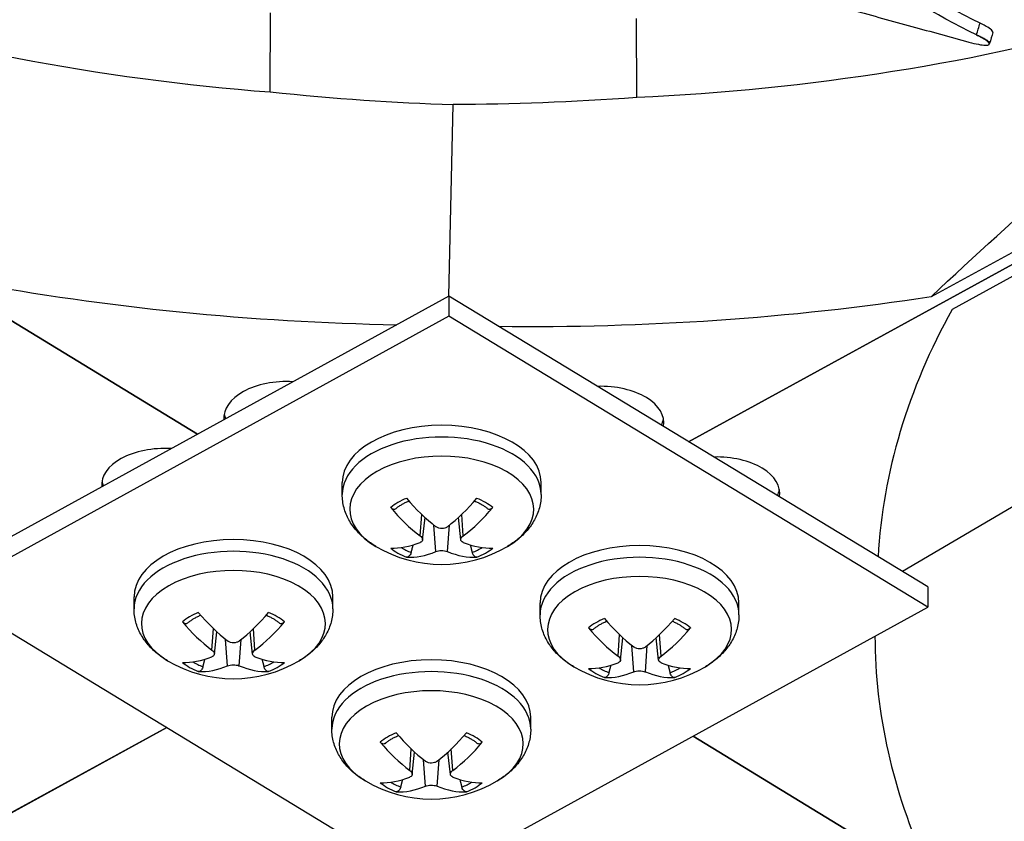
# Model space of a CAD drawing. Units: inches. Extents: x -76 to 34, y -12 to 51.
# Drawn here: x -49 to -47, y 29 to 30 of the extents above; entities that cross this region are included whole.
import ezdxf

# ---------------------------------------------------------------- set-up
doc = ezdxf.new("R2010")
doc.units = ezdxf.units.IN
doc.header["$MEASUREMENT"] = 0
doc.layers.add('Visible (ANSI)', color=7, linetype='Continuous')
doc.layers.add('Visible Narrow (ANSI)', color=7, linetype='Continuous')

msp = doc.modelspace()

# ---------------------------------------------------------------- linework, layer by layer
at = {"layer": 'Visible (ANSI)'}
for p, q in [((-48.39336, 29.30466), (-50.78864, 30.76315)), ((-50.78861, 30.76317), (-48.39333, 29.30468)), ((-45.07052, 30.67633), (-47.59847, 29.29245)), ((-47.59843, 29.29243), (-45.07049, 30.67631)), ((-47.20535, 29.52727), (-45.46926, 30.47767)), ((-45.43533, 30.45696), (-47.17142, 29.50657)), ((-48.27567, 29.85846), (-48.27499, 29.98617)), ((-47.68223, 29.84934), (-47.68291, 29.97708)), ((-47.11104, 29.93695), (-47.11149, 29.93554)), ((-48.4105, 29.87124), (-48.41021, 29.87107)), ((-48.41021, 29.87107), (-48.4105, 29.87124)), ((-47.58721, 29.85473), (-47.58691, 29.85489)), ((-47.58691, 29.85489), (-47.58721, 29.85473)), ((-47.98645, 29.52789), (-47.97947, 29.83808)), ((-47.98671, 29.52804), (-48.80174, 29.08033)), ((-47.98671, 29.52804), (-47.98671, 29.49538)), ((-47.21125, 29.05748), (-47.98671, 29.52804)), ((-47.98671, 29.49538), (-48.80174, 29.04767)), ((-47.21125, 29.02482), (-47.98671, 29.49538)), ((-46.99061, 29.23592), (-47.25198, 29.0822)), ((-48.15903, 29.20712), (-48.15903, 29.22619)), ((-47.83703, 29.20712), (-47.83703, 29.22619)), ((-48.0289, 29.1337), (-48.02502, 29.16985)), ((-47.96715, 29.1337), (-47.97103, 29.16985)), ((-48.80174, 29.04767), (-48.02628, 28.57711)), ((-47.21125, 29.05748), (-47.21125, 29.02482)), ((-48.49617, 29.0222), (-48.49617, 29.04127)), ((-48.17417, 29.0222), (-48.17417, 29.04127)), ((-47.83874, 29.01247), (-47.83874, 29.03154)), ((-47.51674, 29.01247), (-47.51674, 29.03154)), ((-48.02628, 28.57711), (-47.21125, 29.02482)), ((-48.36604, 28.94879), (-48.36216, 28.98494)), ((-48.30429, 28.94879), (-48.30817, 28.98494)), ((-47.70861, 28.93906), (-47.70473, 28.97521)), ((-47.64686, 28.93906), (-47.65075, 28.97521)), ((-48.17588, 28.82756), (-48.17588, 28.84662)), ((-47.85388, 28.82756), (-47.85388, 28.84662)), ((-48.44309, 28.83003), (-51.07399, 27.38979)), ((-51.07396, 27.38977), (-48.44306, 28.83001)), ((-45.19588, 27.35766), (-47.59114, 28.81614)), ((-47.5911, 28.81616), (-45.19584, 27.35768)), ((-48.04575, 28.75414), (-48.04187, 28.79029)), ((-47.984, 28.75414), (-47.98789, 28.79029))]:
    msp.add_line(p, q, dxfattribs=at)
for centre in [(-47.99803, 29.30318), (-48.33517, 29.11827), (-47.67774, 29.10854), (-48.01488, 28.92362)]:
    msp.add_arc(centre, 0.2093, 239.37991, 300.62009, dxfattribs=at)
for centre, major_axis, ratio, start_param, end_param in [((-44.63416, 30.57783), (14.4478, 0), 0.5773503, 5.416874, 8.6393798), ((-44.63416, 30.57783), (14.4078, 0), 0.5773503, 5.4310834, 8.6393798), ((-44.63416, 30.57783), (-14.375, 0), 0.5773503, 2.3009947, 7.1237833), ((-44.63416, 30.57783), (-14.35, 0), 0.5773503, 2.309678, 7.1150999), ((-44.63416, 28.54826), (-11.9875, 0), 0.5773503, 5.4995325, 11.7809725), ((-44.63416, 28.54826), (-11.9475, 0), 0.5773503, 5.4995325, 11.7809725), ((-47.91941, 30.99287), (2.59143, 0.05996), 0.5829428, 4.3668298, 4.6404358), ((-47.91631, 30.99283), (2.58788, -0.05735), 0.5845675, 4.7291858, 5.0036218), ((-44.67439, 29.01877), (2.61838, -0.05813), 0.571028, 2.84838, 3.1219589), ((-48.24858, 29.33092), (-0.10211, 0), 0.5773503, 4.6158576, 6.3299579), ((-47.74063, 29.32312), (0.10211, 0), 0.5773503, 6.1806166, 7.9067916), ((-48.24858, 29.34311), (-0.10211, 0), 0.5773503, 0.1036026, 0.2313421), ((-47.99803, 29.22619), (-0.161, 0), 0.5773503, 3.1415927, 6.2831853), ((-47.74063, 29.33531), (0.10211, 0), 0.5773503, 6.0052163, 6.1795827), ((-48.44641, 29.22258), (-0.10211, 0), 0.5773503, 4.610468, 6.3353476), ((-47.55299, 29.20882), (0.10211, 0), 0.5773503, 6.1873025, 7.9001057), ((-48.44641, 29.23477), (-0.10211, 0), 0.5773503, 0.1036026, 0.2360663), ((-47.55299, 29.22101), (0.10211, 0), 0.5773503, 6.0111058, 6.1795827), ((-47.99879, 29.3027), (-0.11278, 0.17631), 0.5062305, 1.8395456, 2.1801374), ((-47.99726, 29.3027), (-0.11278, -0.17631), 0.5062305, 0.9614553, 1.302047), ((-47.99731, 29.30355), (0.09523, -0.18638), 0.6434929, 5.0371558, 5.3777475), ((-47.99874, 29.30355), (0.09523, 0.18638), 0.6434929, 4.0470304, 4.3876222), ((-48.33517, 29.04127), (-0.161, 0), 0.5773503, 3.1415927, 6.2831853), ((-47.99731, 29.30267), (-0.12226, -0.16987), 0.5428541, 0.3496422, 0.6902339), ((-47.99874, 29.30267), (0.12226, -0.16987), 0.5428541, 5.5929514, 5.9335431), ((-47.67774, 29.03154), (-0.161, 0), 0.5773503, 3.1415927, 6.2831853), ((-47.99879, 29.30352), (-0.08489, -0.19131), 0.6068693, 0.2306364, 0.5712282), ((-47.99726, 29.30352), (0.08489, -0.19131), 0.6068693, 5.7119571, 6.0525489), ((-48.33593, 29.11778), (-0.11278, 0.17631), 0.5062305, 1.8395456, 2.1801374), ((-48.33441, 29.11778), (-0.11278, -0.17631), 0.5062305, 0.9614553, 1.302047), ((-48.33445, 29.11863), (0.09523, -0.18638), 0.6434929, 5.0371558, 5.3777475), ((-48.33588, 29.11863), (0.09523, 0.18638), 0.6434929, 4.0470304, 4.3876222), ((-47.6785, 29.10805), (-0.11278, 0.17631), 0.5062305, 1.8395456, 2.1801374), ((-47.67698, 29.10805), (-0.11278, -0.17631), 0.5062305, 0.9614553, 1.302047), ((-47.67702, 29.1089), (0.09523, -0.18638), 0.6434929, 5.0371558, 5.3777475), ((-47.67845, 29.1089), (0.09523, 0.18638), 0.6434929, 4.0470304, 4.3876222), ((-44.67447, 29.01698), (-2.62192, -0.05515), 0.5695132, 6.2723982, 6.5245479), ((-48.33445, 29.11775), (-0.12226, -0.16987), 0.5428541, 0.3496422, 0.6902339), ((-48.33588, 29.11775), (0.12226, -0.16987), 0.5428541, 5.5929514, 5.9335431), ((-48.01488, 28.84662), (-0.161, 0), 0.5773503, 3.1415927, 6.2831853), ((-47.67702, 29.10802), (-0.12226, -0.16987), 0.5428541, 0.3496422, 0.6902339), ((-47.67845, 29.10802), (0.12226, -0.16987), 0.5428541, 5.5929514, 5.9335431), ((-48.33593, 29.1186), (-0.08489, -0.19131), 0.6068693, 0.2306364, 0.5712282), ((-48.33441, 29.1186), (0.08489, -0.19131), 0.6068693, 5.7119571, 6.0525489), ((-47.6785, 29.10887), (-0.08489, -0.19131), 0.6068693, 0.2306364, 0.5712282), ((-47.67698, 29.10887), (0.08489, -0.19131), 0.6068693, 5.7119571, 6.0525489), ((-48.01564, 28.92313), (-0.11278, 0.17631), 0.5062305, 1.8395456, 2.1801374), ((-48.01412, 28.92313), (-0.11278, -0.17631), 0.5062305, 0.9614553, 1.302047), ((-48.01416, 28.92398), (0.09523, -0.18638), 0.6434929, 5.0371558, 5.3777475), ((-48.01559, 28.92398), (0.09523, 0.18638), 0.6434929, 4.0470304, 4.3876222), ((-48.01416, 28.9231), (-0.12226, -0.16987), 0.5428541, 0.3496422, 0.6902339), ((-48.01559, 28.9231), (0.12226, -0.16987), 0.5428541, 5.5929514, 5.9335431), ((-48.01564, 28.92396), (-0.08489, -0.19131), 0.6068693, 0.2306364, 0.5712282), ((-48.01412, 28.92396), (0.08489, -0.19131), 0.6068693, 5.7119571, 6.0525489)]:
    msp.add_ellipse(centre, major_axis=major_axis, ratio=ratio, start_param=start_param, end_param=end_param, dxfattribs=at)
for points, knots in [([(-47.13227, 29.95072), (-47.19978, 29.98382), (-47.30543, 30.04785), (-47.42937, 30.15025), (-47.52094, 30.24732), (-47.59613, 30.34947), (-47.65771, 30.45538), (-47.69917, 30.54533), (-47.7201, 30.59988), (-47.72669, 30.61816)], [0.1106744, 0.1106744, 0.1106744, 0.1106744, 0.3780333, 0.5670499, 0.7560665, 0.9450832, 1.1340998, 1.3231165, 1.4179762, 1.4179762, 1.4179762, 1.4179762]), ([(-47.12647, 29.96965), (-47.19324, 30.00237), (-47.29802, 30.06578), (-47.42106, 30.16735), (-47.51199, 30.26385), (-47.58644, 30.36541), (-47.64708, 30.47064), (-47.68594, 30.55626), (-47.70507, 30.60656), (-47.71026, 30.62092)], [0.1119019, 0.1119019, 0.1119019, 0.1119019, 0.3780333, 0.5670499, 0.7560665, 0.9450832, 1.1340998, 1.3231165, 1.3984801, 1.3984801, 1.3984801, 1.3984801]), ([(-49.58253, 30.24207), (-49.4371, 30.15357), (-49.26634, 30.07572), (-49.07523, 30.01315), (-48.82545, 29.93137), (-48.55195, 29.87953), (-48.27569, 29.85836)], [-2.7936965, -2.7936965, -2.7936965, -2.7936965, -2.0638841, -2.0638841, -2.0638841, -1.1100546, -1.1100546, -1.1100546, -1.1100546]), ([(-46.34189, 30.19231), (-46.49527, 30.10839), (-46.67295, 30.03589), (-46.86956, 29.97928), (-47.12651, 29.90528), (-47.4044, 29.86191), (-47.68221, 29.84925)], [-2.7936965, -2.7936965, -2.7936965, -2.7936965, -2.0638841, -2.0638841, -2.0638841, -1.1100546, -1.1100546, -1.1100546, -1.1100546]), ([(-48.0724, 30.17761), (-48.02029, 30.16407), (-47.97185, 30.15212), (-47.92499, 30.14085), (-47.89869, 30.13453), (-47.87289, 30.12842), (-47.84723, 30.12237), (-47.82156, 30.11632), (-47.79603, 30.11033), (-47.77027, 30.10424), (-47.74451, 30.09815), (-47.71852, 30.09196), (-47.69192, 30.08551), (-47.66533, 30.07906), (-47.63812, 30.07234), (-47.61, 30.06523), (-47.58187, 30.05812), (-47.55283, 30.0506), (-47.52229, 30.04245), (-47.49176, 30.03429), (-47.45973, 30.02548), (-47.42781, 30.01673), (-47.39589, 30.00797), (-47.36409, 29.99926), (-47.33225, 29.99054), (-47.30041, 29.98182), (-47.26855, 29.97309), (-47.23669, 29.96436), (-47.20593, 29.95593), (-47.17517, 29.9475), (-47.14441, 29.93907)], [-0.92018523, -0.92018523, -0.92018523, -0.92018523, -0.78104286, -0.78104286, -0.78104286, -0.70293858, -0.70293858, -0.70293858, -0.62483429, -0.62483429, -0.62483429, -0.54673001, -0.54673001, -0.54673001, -0.46862572, -0.46862572, -0.46862572, -0.39052143, -0.39052143, -0.39052143, -0.31241715, -0.31241715, -0.31241715, -0.23431286, -0.23431286, -0.23431286, -0.15620857, -0.15620857, -0.15620857, -0.08078383, -0.08078383, -0.08078383, -0.08078383]), ([(-47.20535, 29.52727), (-47.06498, 29.65977), (-46.92156, 29.78463), (-46.65903, 29.98594), (-46.54238, 30.06597), (-46.40701, 30.14618), (-46.39017, 30.15594), (-46.36646, 30.16937), (-46.3596, 30.17322), (-46.35007, 30.17852), (-46.3474, 30.17999), (-46.34226, 30.18283), (-46.33978, 30.18419), (-46.33731, 30.18554)], [-3.1133879, -3.1133879, -3.1133879, -3.1133879, -1.5487415, -1.5487415, -0.3030108, -0.3030108, -0.1260617, -0.1260617, -0.0540165, -0.0540165, -0.0259844, -0.0259844, -0.000001, -0.000001, -0.000001, -0.000001]), ([(-47.10555, 29.95439), (-47.10532, 29.95515), (-47.10577, 29.95616), (-47.10833, 29.95895), (-47.11079, 29.96082), (-47.11748, 29.96501), (-47.12166, 29.9673), (-47.12647, 29.96965)], [0.15406314, 0.15406314, 0.15406314, 0.15406314, 0.19202167, 0.19202167, 0.23922364, 0.23922364, 0.28612437, 0.28612437, 0.28612437, 0.28612437]), ([(-47.14441, 29.93907), (-47.13885, 29.93755), (-47.13368, 29.93632), (-47.12456, 29.93455), (-47.1207, 29.93403), (-47.11473, 29.93382), (-47.11274, 29.93415), (-47.11104, 29.93571), (-47.11136, 29.93692), (-47.11421, 29.94005), (-47.11665, 29.94191), (-47.12331, 29.94609), (-47.12747, 29.94837), (-47.13227, 29.95072)], [-0.28606757, -0.28606757, -0.28606757, -0.28606757, -0.23922669, -0.23922669, -0.1919871, -0.1919871, -0.14303532, -0.14303532, -0.09407907, -0.09407907, -0.04687533, -0.04687533, -0.00001269, -0.00001269, -0.00001269, -0.00001269]), ([(-48.10463, 29.12307), (-48.11055, 29.12657), (-48.11619, 29.13045), (-48.12677, 29.13904), (-48.13173, 29.14376), (-48.14071, 29.15413), (-48.14475, 29.15979), (-48.15154, 29.17206), (-48.15428, 29.17868), (-48.15803, 29.19257), (-48.15903, 29.19984), (-48.15903, 29.20712)], [4.72480808, 4.72480808, 4.72480808, 4.72480808, 4.87940389, 4.87940389, 5.03399971, 5.03399971, 5.18859552, 5.18859552, 5.34319133, 5.34319133, 5.49778714, 5.49778714, 5.49778714, 5.49778714]), ([(-47.83703, 29.20712), (-47.83703, 29.19984), (-47.83802, 29.19257), (-47.84177, 29.17868), (-47.84451, 29.17206), (-47.8513, 29.15979), (-47.85534, 29.15413), (-47.86433, 29.14376), (-47.86928, 29.13904), (-47.87987, 29.13045), (-47.88551, 29.12657), (-47.89142, 29.12307)], [2.35619449, 2.35619449, 2.35619449, 2.35619449, 2.5107903, 2.5107903, 2.66538612, 2.66538612, 2.81998193, 2.81998193, 2.97457774, 2.97457774, 3.12917355, 3.12917355, 3.12917355, 3.12917355]), ([(-48.07282, 29.18369), (-48.07159, 29.18475), (-48.07027, 29.1858), (-48.06748, 29.18785), (-48.06601, 29.18885), (-48.0629, 29.19079), (-48.06127, 29.19173), (-48.05787, 29.19355), (-48.0561, 29.19442), (-48.05326, 29.19572), (-48.05224, 29.19616), (-48.0512, 29.19659)], [6.08551002, 6.08551002, 6.08551002, 6.08551002, 6.16439186, 6.16439186, 6.2432737, 6.2432737, 6.32215554, 6.32215554, 6.40103738, 6.40103738, 6.44397825, 6.44397825, 6.44397825, 6.44397825]), ([(-47.94485, 29.19659), (-47.94381, 29.19616), (-47.94279, 29.19572), (-47.93996, 29.19442), (-47.93818, 29.19355), (-47.93478, 29.19173), (-47.93315, 29.19079), (-47.93005, 29.18885), (-47.92857, 29.18785), (-47.92578, 29.1858), (-47.92446, 29.18475), (-47.92323, 29.18369)], [1.41000338, 1.41000338, 1.41000338, 1.41000338, 1.45294425, 1.45294425, 1.53182609, 1.53182609, 1.61070793, 1.61070793, 1.68958977, 1.68958977, 1.76847161, 1.76847161, 1.76847161, 1.76847161]), ([(-48.07282, 29.18369), (-48.07299, 29.18355), (-48.07316, 29.18342), (-48.07389, 29.18299), (-48.07467, 29.18281), (-48.0761, 29.18289), (-48.07699, 29.18317), (-48.07849, 29.18398), (-48.07936, 29.18466), (-48.08021, 29.18556), (-48.0804, 29.18578), (-48.08059, 29.186)], [0.075185395, 0.075185395, 0.075185395, 0.075185395, 0.077552899, 0.077552899, 0.085291702, 0.085291702, 0.093119315, 0.093119315, 0.100952605, 0.100952605, 0.10310944, 0.10310944, 0.10310944, 0.10310944]), ([(-47.91546, 29.186), (-47.91565, 29.18578), (-47.91584, 29.18556), (-47.91669, 29.18466), (-47.91756, 29.18398), (-47.91906, 29.18317), (-47.91996, 29.18289), (-47.92138, 29.18281), (-47.92216, 29.18299), (-47.9229, 29.18342), (-47.92307, 29.18355), (-47.92323, 29.18369)], [0.021217555, 0.021217555, 0.021217555, 0.021217555, 0.02337439, 0.02337439, 0.03120768, 0.03120768, 0.039035293, 0.039035293, 0.046774096, 0.046774096, 0.049141601, 0.049141601, 0.049141601, 0.049141601]), ([(-47.98862, 29.15497), (-47.98973, 29.15411), (-47.99115, 29.15334), (-47.99428, 29.15229), (-47.996, 29.15201), (-47.99924, 29.15194), (-48.00097, 29.15214), (-48.00418, 29.15303), (-48.00566, 29.15373), (-48.00704, 29.15468), (-48.00724, 29.15482), (-48.00743, 29.15497)], [0, 0, 0, 0, 0.012351042, 0.012351042, 0.024702084, 0.024702084, 0.037028418, 0.037028418, 0.049354751, 0.049354751, 0.05144155, 0.05144155, 0.05144155, 0.05144155]), ([(-48.03287, 29.14028), (-48.03172, 29.13944), (-48.0307, 29.13844), (-48.02931, 29.13639), (-48.02893, 29.13534), (-48.02883, 29.13345), (-48.0291, 29.1325), (-48.03029, 29.13085), (-48.03122, 29.13016), (-48.03248, 29.12958), (-48.03268, 29.1295), (-48.03287, 29.12942)], [0, 0, 0, 0, 0.012351042, 0.012351042, 0.024702084, 0.024702084, 0.037028418, 0.037028418, 0.049354751, 0.049354751, 0.05144155, 0.05144155, 0.05144155, 0.05144155]), ([(-47.96318, 29.12942), (-47.96433, 29.12986), (-47.96535, 29.13051), (-47.96675, 29.13207), (-47.96712, 29.133), (-47.96722, 29.13485), (-47.96695, 29.1359), (-47.96576, 29.13796), (-47.96483, 29.13897), (-47.96357, 29.13999), (-47.96338, 29.14014), (-47.96318, 29.14028)], [0, 0, 0, 0, 0.012351042, 0.012351042, 0.024702084, 0.024702084, 0.037028418, 0.037028418, 0.049354751, 0.049354751, 0.05144155, 0.05144155, 0.05144155, 0.05144155]), ([(-48.04735, 29.1133), (-48.04756, 29.11248), (-48.04789, 29.11159), (-48.04869, 29.10993), (-48.04934, 29.10893), (-48.05058, 29.10747), (-48.0514, 29.10676), (-48.0528, 29.1059), (-48.05365, 29.10559), (-48.05451, 29.1055), (-48.0547, 29.1055), (-48.05489, 29.1055)], [0.071286723, 0.071286723, 0.071286723, 0.071286723, 0.077552899, 0.077552899, 0.085291702, 0.085291702, 0.093119315, 0.093119315, 0.100952605, 0.100952605, 0.10310944, 0.10310944, 0.10310944, 0.10310944]), ([(-48.00743, 29.11473), (-48.00632, 29.1152), (-48.0049, 29.11561), (-48.00177, 29.11617), (-48.00005, 29.11632), (-47.99681, 29.11636), (-47.99508, 29.11626), (-47.99187, 29.11578), (-47.99039, 29.1154), (-47.98901, 29.11489), (-47.98881, 29.11481), (-47.98862, 29.11473)], [0, 0, 0, 0, 0.012351042, 0.012351042, 0.024702084, 0.024702084, 0.037028418, 0.037028418, 0.049354751, 0.049354751, 0.05144155, 0.05144155, 0.05144155, 0.05144155]), ([(-47.94116, 29.1055), (-47.94135, 29.1055), (-47.94154, 29.1055), (-47.94241, 29.10559), (-47.94325, 29.1059), (-47.94466, 29.10676), (-47.94547, 29.10747), (-47.94671, 29.10893), (-47.94736, 29.10993), (-47.94816, 29.11159), (-47.94849, 29.11248), (-47.94871, 29.1133)], [0.021217555, 0.021217555, 0.021217555, 0.021217555, 0.02337439, 0.02337439, 0.03120768, 0.03120768, 0.039035293, 0.039035293, 0.046774096, 0.046774096, 0.053040273, 0.053040273, 0.053040273, 0.053040273]), ([(-48.44177, 28.93815), (-48.44769, 28.94165), (-48.45333, 28.94553), (-48.46391, 28.95412), (-48.46887, 28.95884), (-48.47785, 28.96921), (-48.48189, 28.97487), (-48.48868, 28.98714), (-48.49142, 28.99376), (-48.49517, 29.00765), (-48.49617, 29.01492), (-48.49617, 29.0222)], [0.0124191, 0.0124191, 0.0124191, 0.0124191, 0.16701491, 0.16701491, 0.32161073, 0.32161073, 0.47620654, 0.47620654, 0.63080235, 0.63080235, 0.78539816, 0.78539816, 0.78539816, 0.78539816]), ([(-48.40996, 28.99877), (-48.40873, 28.99983), (-48.40741, 29.00088), (-48.40462, 29.00293), (-48.40315, 29.00393), (-48.40004, 29.00587), (-48.39841, 29.00682), (-48.39501, 29.00863), (-48.39324, 29.00951), (-48.3904, 29.0108), (-48.38938, 29.01124), (-48.38834, 29.01167)], [1.37312104, 1.37312104, 1.37312104, 1.37312104, 1.45200288, 1.45200288, 1.53088472, 1.53088472, 1.60976656, 1.60976656, 1.6886484, 1.6886484, 1.73158927, 1.73158927, 1.73158927, 1.73158927]), ([(-48.28199, 29.01167), (-48.28095, 29.01124), (-48.27993, 29.0108), (-48.2771, 29.00951), (-48.27532, 29.00863), (-48.27192, 29.00682), (-48.27029, 29.00587), (-48.26719, 29.00393), (-48.26571, 29.00293), (-48.26292, 29.00088), (-48.2616, 28.99983), (-48.26037, 28.99877)], [2.98079971, 2.98079971, 2.98079971, 2.98079971, 3.02374058, 3.02374058, 3.10262242, 3.10262242, 3.18150426, 3.18150426, 3.2603861, 3.2603861, 3.33926794, 3.33926794, 3.33926794, 3.33926794]), ([(-48.17417, 29.0222), (-48.17417, 29.01492), (-48.17516, 29.00765), (-48.17891, 28.99376), (-48.18165, 28.98714), (-48.18844, 28.97487), (-48.19248, 28.96921), (-48.20147, 28.95884), (-48.20642, 28.95412), (-48.21701, 28.94553), (-48.22265, 28.94165), (-48.22856, 28.93815)], [3.92699082, 3.92699082, 3.92699082, 3.92699082, 4.08158663, 4.08158663, 4.23618244, 4.23618244, 4.39077825, 4.39077825, 4.54537407, 4.54537407, 4.69996988, 4.69996988, 4.69996988, 4.69996988]), ([(-47.78434, 28.92842), (-47.79026, 28.93192), (-47.7959, 28.9358), (-47.80649, 28.94439), (-47.81144, 28.94911), (-47.82043, 28.95948), (-47.82446, 28.96514), (-47.83125, 28.97741), (-47.834, 28.98403), (-47.83775, 28.99792), (-47.83874, 29.00519), (-47.83874, 29.01247)], [3.15401175, 3.15401175, 3.15401175, 3.15401175, 3.30860757, 3.30860757, 3.46320338, 3.46320338, 3.61779919, 3.61779919, 3.772395, 3.772395, 3.92699082, 3.92699082, 3.92699082, 3.92699082]), ([(-47.51674, 29.01247), (-47.51674, 29.00519), (-47.51773, 28.99792), (-47.52148, 28.98403), (-47.52423, 28.97741), (-47.53102, 28.96514), (-47.53505, 28.95948), (-47.54404, 28.94911), (-47.54899, 28.94439), (-47.55958, 28.9358), (-47.56522, 28.93192), (-47.57113, 28.92842)], [0.78539816, 0.78539816, 0.78539816, 0.78539816, 0.93999398, 0.93999398, 1.09458979, 1.09458979, 1.2491856, 1.2491856, 1.40378141, 1.40378141, 1.55837723, 1.55837723, 1.55837723, 1.55837723]), ([(-48.40996, 28.99877), (-48.41013, 28.99863), (-48.4103, 28.9985), (-48.41103, 28.99807), (-48.41181, 28.99789), (-48.41324, 28.99797), (-48.41413, 28.99825), (-48.41563, 28.99906), (-48.4165, 28.99974), (-48.41735, 29.00064), (-48.41754, 29.00086), (-48.41773, 29.00108)], [0.075185395, 0.075185395, 0.075185395, 0.075185395, 0.077552899, 0.077552899, 0.085291702, 0.085291702, 0.093119315, 0.093119315, 0.100952605, 0.100952605, 0.10310944, 0.10310944, 0.10310944, 0.10310944]), ([(-48.2526, 29.00108), (-48.25279, 29.00086), (-48.25298, 29.00064), (-48.25383, 28.99974), (-48.2547, 28.99906), (-48.2562, 28.99825), (-48.2571, 28.99797), (-48.25852, 28.99789), (-48.2593, 28.99807), (-48.26004, 28.9985), (-48.26021, 28.99863), (-48.26037, 28.99877)], [0.021217555, 0.021217555, 0.021217555, 0.021217555, 0.02337439, 0.02337439, 0.03120768, 0.03120768, 0.039035293, 0.039035293, 0.046774096, 0.046774096, 0.049141601, 0.049141601, 0.049141601, 0.049141601]), ([(-47.75253, 28.98904), (-47.7513, 28.9901), (-47.74999, 28.99115), (-47.7472, 28.9932), (-47.74572, 28.9942), (-47.74261, 28.99614), (-47.74098, 28.99709), (-47.73758, 28.9989), (-47.73581, 28.99978), (-47.73297, 29.00107), (-47.73195, 29.00151), (-47.73092, 29.00194)], [4.5147137, 4.5147137, 4.5147137, 4.5147137, 4.59359554, 4.59359554, 4.67247738, 4.67247738, 4.75135922, 4.75135922, 4.83024106, 4.83024106, 4.87318193, 4.87318193, 4.87318193, 4.87318193]), ([(-47.62456, 29.00194), (-47.62352, 29.00151), (-47.6225, 29.00107), (-47.61967, 28.99978), (-47.6179, 28.9989), (-47.61449, 28.99709), (-47.61286, 28.99614), (-47.60976, 28.9942), (-47.60828, 28.9932), (-47.60549, 28.99115), (-47.60418, 28.9901), (-47.60295, 28.98904)], [6.12239236, 6.12239236, 6.12239236, 6.12239236, 6.16533323, 6.16533323, 6.24421507, 6.24421507, 6.32309691, 6.32309691, 6.40197875, 6.40197875, 6.48086059, 6.48086059, 6.48086059, 6.48086059]), ([(-47.75253, 28.98904), (-47.7527, 28.9889), (-47.75287, 28.98877), (-47.75361, 28.98834), (-47.75439, 28.98816), (-47.75581, 28.98824), (-47.7567, 28.98852), (-47.7582, 28.98933), (-47.75907, 28.99001), (-47.75993, 28.99091), (-47.76011, 28.99113), (-47.7603, 28.99135)], [0.075185395, 0.075185395, 0.075185395, 0.075185395, 0.077552899, 0.077552899, 0.085291702, 0.085291702, 0.093119315, 0.093119315, 0.100952605, 0.100952605, 0.10310944, 0.10310944, 0.10310944, 0.10310944]), ([(-47.59518, 28.99135), (-47.59536, 28.99113), (-47.59555, 28.99091), (-47.59641, 28.99001), (-47.59727, 28.98933), (-47.59877, 28.98852), (-47.59967, 28.98824), (-47.60109, 28.98816), (-47.60187, 28.98834), (-47.60261, 28.98877), (-47.60278, 28.9889), (-47.60294, 28.98904)], [0.021217555, 0.021217555, 0.021217555, 0.021217555, 0.02337439, 0.02337439, 0.03120768, 0.03120768, 0.039035293, 0.039035293, 0.046774096, 0.046774096, 0.049141601, 0.049141601, 0.049141601, 0.049141601]), ([(-48.32576, 28.97005), (-48.32687, 28.96919), (-48.32829, 28.96842), (-48.33143, 28.96737), (-48.33314, 28.96709), (-48.33638, 28.96702), (-48.33811, 28.96722), (-48.34132, 28.96811), (-48.3428, 28.96881), (-48.34418, 28.96976), (-48.34438, 28.9699), (-48.34457, 28.97005)], [0, 0, 0, 0, 0.012351042, 0.012351042, 0.024702084, 0.024702084, 0.037028418, 0.037028418, 0.049354751, 0.049354751, 0.05144155, 0.05144155, 0.05144155, 0.05144155]), ([(-48.37001, 28.95536), (-48.36886, 28.95452), (-48.36784, 28.95353), (-48.36645, 28.95147), (-48.36607, 28.95042), (-48.36597, 28.94853), (-48.36624, 28.94758), (-48.36743, 28.94593), (-48.36836, 28.94524), (-48.36962, 28.94466), (-48.36982, 28.94458), (-48.37001, 28.9445)], [0, 0, 0, 0, 0.012351042, 0.012351042, 0.024702084, 0.024702084, 0.037028418, 0.037028418, 0.049354751, 0.049354751, 0.05144155, 0.05144155, 0.05144155, 0.05144155]), ([(-48.30032, 28.9445), (-48.30147, 28.94495), (-48.30249, 28.94559), (-48.30389, 28.94715), (-48.30426, 28.94808), (-48.30436, 28.94993), (-48.30409, 28.95098), (-48.3029, 28.95304), (-48.30197, 28.95406), (-48.30071, 28.95507), (-48.30052, 28.95522), (-48.30032, 28.95536)], [0, 0, 0, 0, 0.012351042, 0.012351042, 0.024702084, 0.024702084, 0.037028418, 0.037028418, 0.049354751, 0.049354751, 0.05144155, 0.05144155, 0.05144155, 0.05144155]), ([(-47.66833, 28.96032), (-47.66945, 28.95946), (-47.67086, 28.95869), (-47.674, 28.95764), (-47.67571, 28.95736), (-47.67895, 28.95729), (-47.68068, 28.95749), (-47.6839, 28.95838), (-47.68537, 28.95908), (-47.68676, 28.96003), (-47.68695, 28.96017), (-47.68714, 28.96032)], [0, 0, 0, 0, 0.012351042, 0.012351042, 0.024702084, 0.024702084, 0.037028418, 0.037028418, 0.049354751, 0.049354751, 0.05144155, 0.05144155, 0.05144155, 0.05144155]), ([(-47.71259, 28.94563), (-47.71143, 28.94479), (-47.71041, 28.9438), (-47.70902, 28.94174), (-47.70865, 28.94069), (-47.70854, 28.9388), (-47.70881, 28.93785), (-47.71, 28.9362), (-47.71093, 28.93551), (-47.7122, 28.93493), (-47.71239, 28.93485), (-47.71259, 28.93477)], [0, 0, 0, 0, 0.012351042, 0.012351042, 0.024702084, 0.024702084, 0.037028418, 0.037028418, 0.049354751, 0.049354751, 0.05144155, 0.05144155, 0.05144155, 0.05144155]), ([(-47.64289, 28.93477), (-47.64404, 28.93522), (-47.64506, 28.93586), (-47.64646, 28.93743), (-47.64683, 28.93835), (-47.64693, 28.9402), (-47.64667, 28.94125), (-47.64547, 28.94331), (-47.64454, 28.94433), (-47.64328, 28.94534), (-47.64309, 28.94549), (-47.64289, 28.94563)], [0, 0, 0, 0, 0.012351042, 0.012351042, 0.024702084, 0.024702084, 0.037028418, 0.037028418, 0.049354751, 0.049354751, 0.05144155, 0.05144155, 0.05144155, 0.05144155]), ([(-48.38449, 28.92838), (-48.3847, 28.92756), (-48.38503, 28.92667), (-48.38583, 28.92502), (-48.38648, 28.92401), (-48.38772, 28.92256), (-48.38854, 28.92184), (-48.38994, 28.92098), (-48.39079, 28.92067), (-48.39165, 28.92058), (-48.39184, 28.92058), (-48.39203, 28.92059)], [0.071286723, 0.071286723, 0.071286723, 0.071286723, 0.077552899, 0.077552899, 0.085291702, 0.085291702, 0.093119315, 0.093119315, 0.100952605, 0.100952605, 0.10310944, 0.10310944, 0.10310944, 0.10310944]), ([(-48.34457, 28.92981), (-48.34346, 28.93028), (-48.34204, 28.93069), (-48.33891, 28.93126), (-48.33719, 28.93141), (-48.33395, 28.93145), (-48.33222, 28.93134), (-48.32901, 28.93086), (-48.32753, 28.93048), (-48.32615, 28.92997), (-48.32595, 28.92989), (-48.32576, 28.92981)], [0, 0, 0, 0, 0.012351042, 0.012351042, 0.024702084, 0.024702084, 0.037028418, 0.037028418, 0.049354751, 0.049354751, 0.05144155, 0.05144155, 0.05144155, 0.05144155]), ([(-48.2783, 28.92059), (-48.27849, 28.92058), (-48.27868, 28.92058), (-48.27955, 28.92067), (-48.28039, 28.92098), (-48.2818, 28.92184), (-48.28261, 28.92256), (-48.28385, 28.92401), (-48.2845, 28.92502), (-48.2853, 28.92667), (-48.28563, 28.92756), (-48.28585, 28.92838)], [0.021217555, 0.021217555, 0.021217555, 0.021217555, 0.02337439, 0.02337439, 0.03120768, 0.03120768, 0.039035293, 0.039035293, 0.046774096, 0.046774096, 0.053040273, 0.053040273, 0.053040273, 0.053040273]), ([(-47.72706, 28.91865), (-47.72728, 28.91783), (-47.7276, 28.91694), (-47.72841, 28.91529), (-47.72906, 28.91428), (-47.7303, 28.91283), (-47.73111, 28.91211), (-47.73252, 28.91125), (-47.73336, 28.91094), (-47.73422, 28.91085), (-47.73441, 28.91085), (-47.7346, 28.91086)], [0.071286723, 0.071286723, 0.071286723, 0.071286723, 0.077552899, 0.077552899, 0.085291702, 0.085291702, 0.093119315, 0.093119315, 0.100952605, 0.100952605, 0.10310944, 0.10310944, 0.10310944, 0.10310944]), ([(-47.68714, 28.92008), (-47.68603, 28.92055), (-47.68461, 28.92096), (-47.68148, 28.92153), (-47.67976, 28.92168), (-47.67653, 28.92172), (-47.67479, 28.92161), (-47.67158, 28.92113), (-47.6701, 28.92075), (-47.66872, 28.92024), (-47.66852, 28.92017), (-47.66833, 28.92008)], [0, 0, 0, 0, 0.012351042, 0.012351042, 0.024702084, 0.024702084, 0.037028418, 0.037028418, 0.049354751, 0.049354751, 0.05144155, 0.05144155, 0.05144155, 0.05144155]), ([(-47.62087, 28.91086), (-47.62107, 28.91085), (-47.62126, 28.91085), (-47.62212, 28.91094), (-47.62296, 28.91125), (-47.62437, 28.91211), (-47.62518, 28.91283), (-47.62642, 28.91428), (-47.62707, 28.91529), (-47.62787, 28.91694), (-47.6282, 28.91783), (-47.62842, 28.91865)], [0.021217555, 0.021217555, 0.021217555, 0.021217555, 0.02337439, 0.02337439, 0.03120768, 0.03120768, 0.039035293, 0.039035293, 0.046774096, 0.046774096, 0.053040273, 0.053040273, 0.053040273, 0.053040273]), ([(-48.12148, 28.7435), (-48.1274, 28.747), (-48.13304, 28.75088), (-48.14363, 28.75947), (-48.14858, 28.76419), (-48.15757, 28.77456), (-48.1616, 28.78023), (-48.16839, 28.7925), (-48.17114, 28.79911), (-48.17489, 28.813), (-48.17588, 28.82028), (-48.17588, 28.82756)], [1.58321543, 1.58321543, 1.58321543, 1.58321543, 1.73781124, 1.73781124, 1.89240705, 1.89240705, 2.04700286, 2.04700286, 2.20159868, 2.20159868, 2.35619449, 2.35619449, 2.35619449, 2.35619449]), ([(-47.85388, 28.82756), (-47.85388, 28.82028), (-47.85487, 28.813), (-47.85862, 28.79911), (-47.86137, 28.7925), (-47.86816, 28.78023), (-47.87219, 28.77456), (-47.88118, 28.76419), (-47.88613, 28.75947), (-47.89672, 28.75088), (-47.90236, 28.747), (-47.90827, 28.7435)], [5.49778714, 5.49778714, 5.49778714, 5.49778714, 5.65238296, 5.65238296, 5.80697877, 5.80697877, 5.96157458, 5.96157458, 6.11617039, 6.11617039, 6.27076621, 6.27076621, 6.27076621, 6.27076621]), ([(-48.08967, 28.80413), (-48.08984, 28.80398), (-48.09001, 28.80385), (-48.09075, 28.80342), (-48.09153, 28.80325), (-48.09295, 28.80333), (-48.09384, 28.8036), (-48.09534, 28.80441), (-48.09621, 28.80509), (-48.09707, 28.806), (-48.09725, 28.80621), (-48.09744, 28.80644)], [0.075185395, 0.075185395, 0.075185395, 0.075185395, 0.077552899, 0.077552899, 0.085291702, 0.085291702, 0.093119315, 0.093119315, 0.100952605, 0.100952605, 0.10310944, 0.10310944, 0.10310944, 0.10310944]), ([(-48.08967, 28.80412), (-48.08844, 28.80519), (-48.08713, 28.80623), (-48.08434, 28.80828), (-48.08286, 28.80928), (-48.07975, 28.81123), (-48.07812, 28.81217), (-48.07472, 28.81398), (-48.07295, 28.81486), (-48.07011, 28.81615), (-48.06909, 28.81659), (-48.06806, 28.81702)], [2.94391737, 2.94391737, 2.94391737, 2.94391737, 3.02279921, 3.02279921, 3.10168105, 3.10168105, 3.18056289, 3.18056289, 3.25944473, 3.25944473, 3.3023856, 3.3023856, 3.3023856, 3.3023856]), ([(-47.9617, 28.81702), (-47.96066, 28.81659), (-47.95964, 28.81615), (-47.95681, 28.81486), (-47.95504, 28.81398), (-47.95163, 28.81217), (-47.95, 28.81123), (-47.9469, 28.80928), (-47.94542, 28.80828), (-47.94263, 28.80623), (-47.94132, 28.80519), (-47.94009, 28.80412)], [4.55159603, 4.55159603, 4.55159603, 4.55159603, 4.5945369, 4.5945369, 4.67341874, 4.67341874, 4.75230058, 4.75230058, 4.83118242, 4.83118242, 4.91006426, 4.91006426, 4.91006426, 4.91006426]), ([(-47.93232, 28.80644), (-47.9325, 28.80621), (-47.93269, 28.806), (-47.93355, 28.80509), (-47.93441, 28.80441), (-47.93591, 28.8036), (-47.93681, 28.80333), (-47.93823, 28.80325), (-47.93901, 28.80342), (-47.93975, 28.80385), (-47.93992, 28.80398), (-47.94008, 28.80413)], [0.021217555, 0.021217555, 0.021217555, 0.021217555, 0.02337439, 0.02337439, 0.03120768, 0.03120768, 0.039035293, 0.039035293, 0.046774096, 0.046774096, 0.049141601, 0.049141601, 0.049141601, 0.049141601]), ([(-48.00547, 28.77541), (-48.00659, 28.77454), (-48.008, 28.77377), (-48.01114, 28.77273), (-48.01285, 28.77245), (-48.01609, 28.77237), (-48.01782, 28.77257), (-48.02104, 28.77347), (-48.02251, 28.77416), (-48.0239, 28.77511), (-48.02409, 28.77526), (-48.02428, 28.77541)], [0, 0, 0, 0, 0.012351042, 0.012351042, 0.024702084, 0.024702084, 0.037028418, 0.037028418, 0.049354751, 0.049354751, 0.05144155, 0.05144155, 0.05144155, 0.05144155]), ([(-48.04973, 28.76072), (-48.04857, 28.75987), (-48.04755, 28.75888), (-48.04616, 28.75683), (-48.04579, 28.75577), (-48.04568, 28.75389), (-48.04595, 28.75293), (-48.04714, 28.75128), (-48.04807, 28.75059), (-48.04934, 28.75001), (-48.04953, 28.74993), (-48.04973, 28.74986)], [0, 0, 0, 0, 0.012351042, 0.012351042, 0.024702084, 0.024702084, 0.037028418, 0.037028418, 0.049354751, 0.049354751, 0.05144155, 0.05144155, 0.05144155, 0.05144155]), ([(-47.98003, 28.74986), (-47.98118, 28.7503), (-47.9822, 28.75094), (-47.9836, 28.75251), (-47.98397, 28.75343), (-47.98407, 28.75528), (-47.98381, 28.75633), (-47.98261, 28.75839), (-47.98168, 28.75941), (-47.98042, 28.76042), (-47.98023, 28.76057), (-47.98003, 28.76072)], [0, 0, 0, 0, 0.012351042, 0.012351042, 0.024702084, 0.024702084, 0.037028418, 0.037028418, 0.049354751, 0.049354751, 0.05144155, 0.05144155, 0.05144155, 0.05144155]), ([(-48.0642, 28.73373), (-48.06442, 28.73291), (-48.06474, 28.73202), (-48.06555, 28.73037), (-48.0662, 28.72937), (-48.06744, 28.72791), (-48.06825, 28.7272), (-48.06966, 28.72633), (-48.0705, 28.72602), (-48.07136, 28.72593), (-48.07155, 28.72593), (-48.07174, 28.72594)], [0.071286723, 0.071286723, 0.071286723, 0.071286723, 0.077552899, 0.077552899, 0.085291702, 0.085291702, 0.093119315, 0.093119315, 0.100952605, 0.100952605, 0.10310944, 0.10310944, 0.10310944, 0.10310944]), ([(-48.02428, 28.73517), (-48.02317, 28.73563), (-48.02175, 28.73604), (-48.01862, 28.73661), (-48.0169, 28.73676), (-48.01367, 28.7368), (-48.01193, 28.73669), (-48.00872, 28.73621), (-48.00724, 28.73583), (-48.00586, 28.73532), (-48.00566, 28.73525), (-48.00547, 28.73517)], [0, 0, 0, 0, 0.012351042, 0.012351042, 0.024702084, 0.024702084, 0.037028418, 0.037028418, 0.049354751, 0.049354751, 0.05144155, 0.05144155, 0.05144155, 0.05144155]), ([(-47.95801, 28.72594), (-47.95821, 28.72593), (-47.9584, 28.72593), (-47.95926, 28.72602), (-47.9601, 28.72633), (-47.96151, 28.7272), (-47.96232, 28.72791), (-47.96356, 28.72937), (-47.96421, 28.73037), (-47.96501, 28.73202), (-47.96534, 28.73291), (-47.96556, 28.73373)], [0.021217555, 0.021217555, 0.021217555, 0.021217555, 0.02337439, 0.02337439, 0.03120768, 0.03120768, 0.039035293, 0.039035293, 0.046774096, 0.046774096, 0.053040273, 0.053040273, 0.053040273, 0.053040273])]:
    msp.add_open_spline(points, degree=3, knots=knots, dxfattribs=at)
for points in [[(-47.10555, 29.95439), (-47.10738, 29.94858), (-47.10921, 29.94276), (-47.11104, 29.93695)], [(-47.25182, 29.89379), (-47.25181, 29.89382), (-47.2518, 29.89385), (-47.25179, 29.89388)], [(-48.27569, 29.85836), (-48.17098, 29.84763), (-48.07535, 29.84111), (-47.97947, 29.83808)], [(-47.68221, 29.84925), (-47.78763, 29.84174), (-47.88358, 29.83816), (-47.97947, 29.83808)]]:
    msp.add_open_spline(points, degree=3, dxfattribs=at)
for points, weights in [([(-48.04735, 29.1133), (-48.04572, 29.11964), (-48.04419, 29.12556)], [1.00365915768, 1.00633042954, 1.00787555333]), ([(-47.95186, 29.12556), (-47.95034, 29.11964), (-47.94871, 29.1133)], [1.0078755961, 1.00633046358, 1.00365917713]), ([(-48.38449, 28.92838), (-48.38286, 28.93472), (-48.38133, 28.94064)], [1.00365917108, 1.00633045299, 1.0078755828]), ([(-48.289, 28.94064), (-48.28748, 28.93472), (-48.28585, 28.92838)], [1.00787559616, 1.00633046363, 1.00365917716]), ([(-47.72706, 28.91865), (-47.72543, 28.92499), (-47.7239, 28.93091)], [1.00365917717, 1.00633046365, 1.00787559619]), ([(-47.63157, 28.93091), (-47.63005, 28.92499), (-47.62842, 28.91865)], [1.00787559616, 1.00633046363, 1.00365917716]), ([(-48.0642, 28.73373), (-48.06257, 28.74007), (-48.06104, 28.746)], [1.00365915768, 1.00633042954, 1.00787555333]), ([(-47.96871, 28.746), (-47.96719, 28.74007), (-47.96556, 28.73373)], [1.0078755961, 1.00633046358, 1.00365917713])]:
    msp.add_rational_spline(points, weights, degree=2, dxfattribs=at)
at = {"layer": 'Visible Narrow (ANSI)'}
for p, q in [((-48.03287, 29.14028), (-48.03044, 29.17493)), ((-47.96318, 29.14028), (-47.96561, 29.17493)), ((-48.00743, 29.11473), (-48.01064, 29.15751)), ((-47.98862, 29.11473), (-47.98541, 29.15751)), ((-48.37001, 28.95536), (-48.36758, 28.99001)), ((-48.30032, 28.95536), (-48.30275, 28.99001)), ((-47.71259, 28.94563), (-47.71016, 28.98028)), ((-47.64289, 28.94563), (-47.64532, 28.98028)), ((-48.34457, 28.92981), (-48.34778, 28.97259)), ((-48.32576, 28.92981), (-48.32255, 28.97259)), ((-47.68714, 28.92008), (-47.69035, 28.96286)), ((-47.66833, 28.92008), (-47.66513, 28.96286)), ((-48.04973, 28.76072), (-48.0473, 28.79536)), ((-47.98003, 28.76072), (-47.98246, 28.79536)), ((-48.02428, 28.73517), (-48.02749, 28.77794)), ((-48.00547, 28.73517), (-48.00227, 28.77794))]:
    msp.add_line(p, q, dxfattribs=at)
for centre, major_axis, start_param, end_param in [((-44.63416, 30.14744), (12.03013, 0), 6.2326402, 8.6393798), ((-44.63416, 29.33095), (12.03013, 0), 6.1989769, 8.6393798), ((-44.63416, 29.24268), (11.99, 0), 6.2627632, 8.6393798), ((-44.63416, 29.23132), (11.9875, 0), 0, 2.3561945), ((-44.63416, 30.3147), (-11.9475, 0), 0.1283943, 3.0131984), ((-44.63416, 30.29197), (-11.9525, 0), 0.1283486, 3.013244), ((-47.99803, 29.20712), (0.161, 0), 0, 3.1415927), ((-44.63416, 30.04781), (-11.9475, 0), 0.1089114, 3.0326813), ((-47.99803, 29.18311), (-0.14893, 0), 2.3686136, 7.0561644), ((-47.99803, 29.15317), (-0.10025, 0), 5.3155305, 5.6800438), ((-47.99803, 29.15317), (-0.10025, 0), 3.7447342, 4.1092474), ((-48.33517, 29.0222), (0.161, 0), 0, 3.1415927), ((-47.99803, 29.15317), (0.10025, 0), 3.7447342, 4.1092474), ((-47.99803, 29.15606), (-0.08899, 0), 0.7432915, 0.9833427), ((-47.99803, 29.15606), (-0.08899, 0), 2.1582499, 2.3983011), ((-47.99803, 29.15317), (0.10025, 0), 5.3155305, 5.6800438), ((-47.67774, 29.01247), (0.161, 0), 0, 3.1415927), ((-48.33517, 28.99819), (-0.14893, 0), 2.3686136, 7.0561644), ((-47.67774, 28.98846), (-0.14893, 0), 2.3686136, 7.0561644), ((-44.63416, 29.4982), (-11.9475, 0), 0.0689118, 3.0726808), ((-48.33517, 28.96825), (-0.10025, 0), 5.3155305, 5.6800438), ((-48.33517, 28.96825), (-0.10025, 0), 3.7447342, 4.1092474), ((-47.67774, 28.95852), (-0.10025, 0), 5.3155305, 5.6800438), ((-47.67774, 28.95852), (-0.10025, 0), 3.7447342, 4.1092474), ((-44.63416, 29.47547), (-11.9525, 0), 0.0703525, 3.0712402), ((-48.33517, 28.96825), (0.10025, 0), 3.7447342, 4.1092474), ((-48.33517, 28.97114), (-0.08899, 0), 0.7432915, 0.9833427), ((-48.33517, 28.97114), (-0.08899, 0), 2.1582499, 2.3983011), ((-48.33517, 28.96825), (0.10025, 0), 5.3155305, 5.6800438), ((-44.63416, 30.2037), (-11.99263, 0), 0.1871162, 2.9544764), ((-48.01488, 28.82756), (0.161, 0), 0, 3.1415927), ((-47.67774, 28.95852), (0.10025, 0), 3.7447342, 4.1092474), ((-47.67774, 28.96141), (-0.08899, 0), 0.7432915, 0.9833427), ((-47.67774, 28.96141), (-0.08899, 0), 2.1582499, 2.3983011), ((-47.67774, 28.95852), (0.10025, 0), 5.3155305, 5.6800438), ((-44.63416, 29.23132), (-11.9475, 0), 0.049532, 3.0920607), ((-48.01488, 28.80354), (-0.14893, 0), 2.3686136, 7.0561644), ((-48.01488, 28.77361), (-0.10025, 0), 5.3155305, 5.6800438), ((-48.01488, 28.77361), (-0.10025, 0), 3.7447342, 4.1092474), ((-48.01488, 28.77361), (0.10025, 0), 3.7447342, 4.1092474), ((-48.01488, 28.7765), (-0.08899, 0), 0.7432915, 0.9833427), ((-48.01488, 28.7765), (-0.08899, 0), 2.1582499, 2.3983011), ((-48.01488, 28.77361), (0.10025, 0), 5.3155305, 5.6800438)]:
    msp.add_ellipse(centre, major_axis=major_axis, ratio=0.5773503, start_param=start_param, end_param=end_param, dxfattribs=at)
msp.add_open_spline([(-47.13227, 29.95072), (-47.13033, 29.95703), (-47.1284, 29.96334), (-47.12647, 29.96965)], degree=3, dxfattribs=at)
msp.add_rational_spline([(-47.13227, 29.95072), (-47.1097, 29.94121), (-47.11104, 29.93695)], [0.999996391312, 0.736922781711, 0.718135693456], degree=2, dxfattribs=at)

doc.saveas('drawing.dxf')
